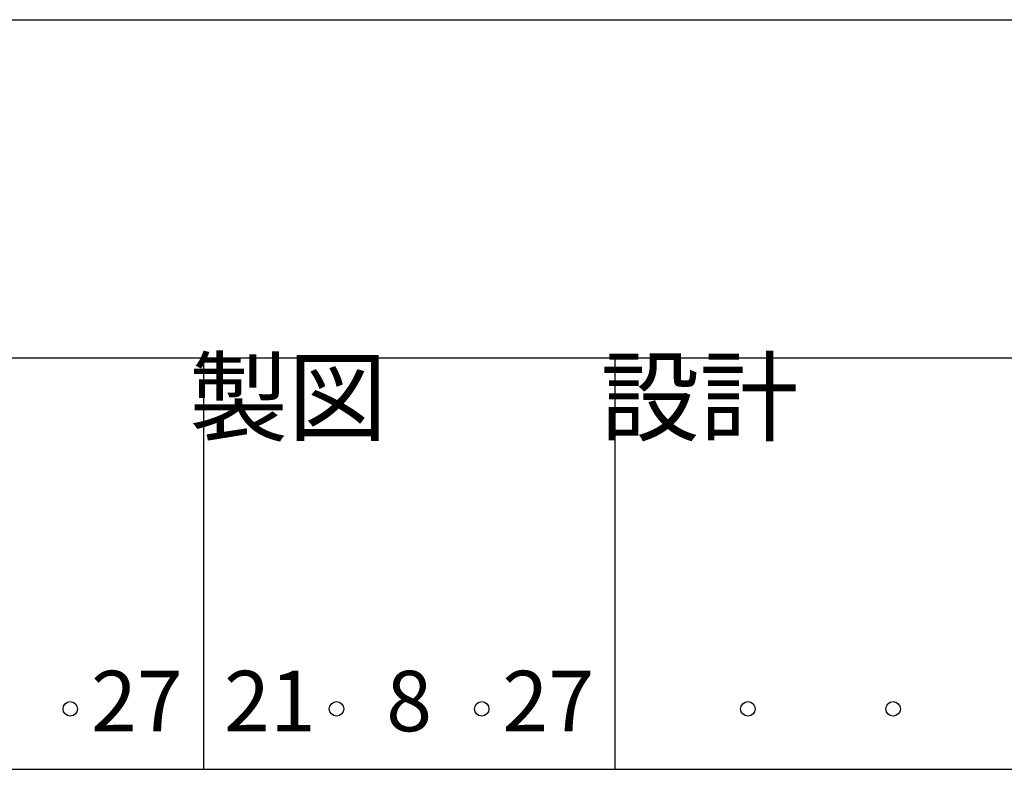
# Model space of a CAD drawing. Units: inches. Extents: x -370 to 180, y -110 to 658.
# Drawn here: x -47 to 55, y -72 to 5 of the extents above; entities that cross this region are included whole.
import ezdxf

# ---------------------------------------------------------------- set-up
doc = ezdxf.new("R2010")
doc.units = ezdxf.units.IN
doc.layers.add('1', color=7, linetype='Continuous')
doc.styles.add('CONVERTER_11', font='txt.shx', dxfattribs={"width": 0.9})

# ---------------------------------------------------------------- blocks, each defined once
blk = doc.blocks.new('開示A4', base_point=(-143.178, -38.81))
at = {"layer": '1', "color": 7, "linetype": 'Continuous'}
for p, q in [((-118.178, 2.19), (56.822, 2.19)), ((56.822, -11.81), (-118.178, -11.81)), ((-38.178, -28.81), (56.822, -28.81))]:
    blk.add_line(p, q, dxfattribs=at)
at = {"layer": '1', "color": 2, "linetype": 'Continuous'}
for p, q in [((-11.178, -11.81), (-11.178, -28.81)), ((5.822, -11.81), (5.822, -28.81))]:
    blk.add_line(p, q, dxfattribs=at)
at = {"layer": '1', "color": 7, "linetype": 'Continuous'}
for centre in [(-16.678, -26.31), (-5.678, -26.31), (0.322, -26.31), (11.322, -26.31), (17.322, -26.31)]:
    blk.add_circle(centre, 0.3, dxfattribs=at)
at = {"layer": '1', "color": 2, "char_height": 3, "attachment_point": 5, "style": 'CONVERTER_11'}
for s, insert in [('製図', (-7.678, -13.81)), ('設計', (9.322, -13.81))]:
    blk.add_mtext(s, dxfattribs=dict(at, insert=insert))
at = {"layer": '1', "color": 7, "char_height": 2.5, "attachment_point": 5, "style": 'CONVERTER_11'}
for s, insert in [('27', (-13.928, -26.31)), ('21', (-8.428, -26.31)), ('8', (-2.678, -26.31)), ('27', (3.072, -26.31))]:
    blk.add_mtext(s, dxfattribs=dict(at, insert=insert))
blk = doc.blocks.new('開示A4枠', base_point=(-357.95, -97.03))
at = {"layer": '1', "xscale": 2.5, "yscale": 2.5, "zscale": 2.5}
blk.add_blockref('開示A4', (-357.95, -97.03), dxfattribs=at)

msp = doc.modelspace()

# ---------------------------------------------------------------- block references
msp.add_blockref('開示A4枠', (-357.945, -97.026))

doc.saveas('drawing.dxf')
